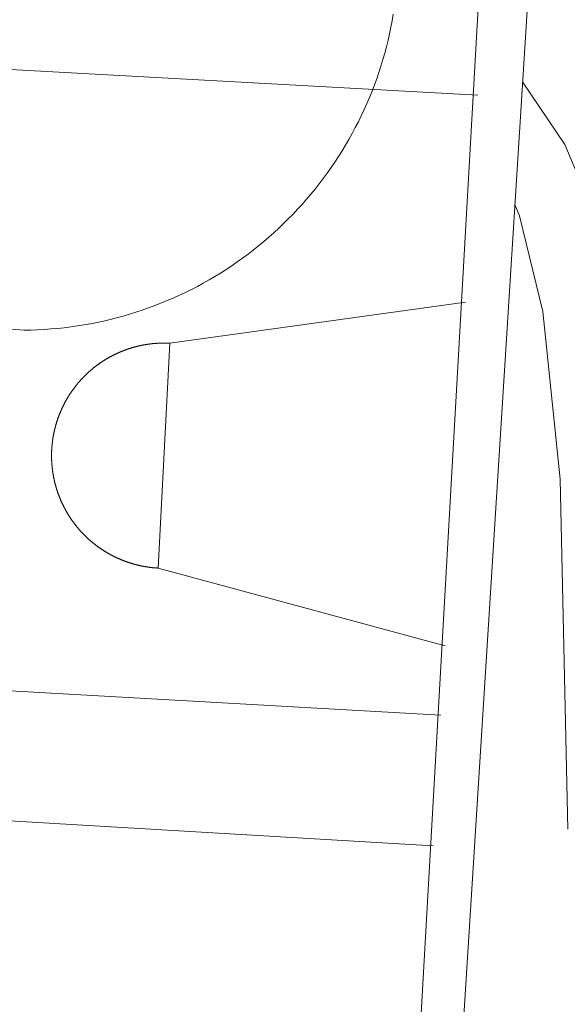
# Model space of a CAD drawing. Units: millimetres. Extents: x 419999 to 421003, y 4487497 to 4488002.
# Drawn here: x 420148 to 420156, y 4487714 to 4487730 of the extents above; entities that cross this region are included whole.
import ezdxf

# ---------------------------------------------------------------- set-up
doc = ezdxf.new("R2010")
doc.units = ezdxf.units.MM
doc.header["$MEASUREMENT"] = 0
for name, color, linetype, lineweight in [('f050002l_curvanivel_cgn', 23, 'Continuous', 9), ('f070048l_alambrada', 7, 'ALAMBRADA_3', 9), ('f070069l_pistadeportiva', 7, 'Continuous', 9), ('f070069s_pistadeportiva', 7, 'Continuous', 9)]:
    doc.layers.add(name, color=color, linetype=linetype, lineweight=lineweight)
doc.linetypes.add('ALAMBRADA_3', pattern='A,6.1e-05,[1,alambrada_3.shx,S=1,R=0,X=0,Y=0],-6.119413', length=6.119474)

msp = doc.modelspace()

# ---------------------------------------------------------------- linework, layer by layer
at = {"layer": 'f050002l_curvanivel_cgn'}
for points in [[(420155.645, 4487728.782, 637), (420156.324, 4487727.782, 637), (420156.887, 4487726.437, 637), (420158.185, 4487722.738, 637), (420158.523, 4487722.037, 637), (420159.272, 4487720.918, 637), (420161.5, 4487718.709, 637), (420162.475, 4487717.85, 637), (420163.669, 4487717.063, 637), (420164.975, 4487716.434, 637), (420166.341, 4487715.954, 637), (420167.191, 4487715.747, 637), (420168.059, 4487715.6, 637), (420169.794, 4487715.478, 637), (420174.609, 4487715.679, 637), (420179.84, 4487716.243, 637), (420180.521, 4487716.231, 637), (420181.349, 4487716.098, 637), (420181.964, 4487715.897, 637), (420183.03, 4487715.332, 637)], [(420155.522, 4487726.819, 636), (420155.595, 4487726.638, 636), (420155.971, 4487725.107, 636), (420156.248, 4487722.427, 636), (420156.368, 4487716.829, 636)]]:
    msp.add_polyline3d(points, dxfattribs=at)
at = {"layer": 'f070048l_alambrada'}
msp.add_polyline3d([(420135.76, 4487707.52, 635.5), (420136.82, 4487731.79, 637.221), (420155.76, 4487730.6, 638.747), (420154.4, 4487709.014, 635.542), (420154.362, 4487708.405, 635.451), (420154.324, 4487707.806, 635.362), (420154.24, 4487706.47, 635.164)], dxfattribs=at)
at = {"layer": 'f070069l_pistadeportiva'}
for p, q in [((420154.928, 4487728.57, 635.832), (420137.289, 4487729.536, 635.832)), ((420150.002, 4487724.602, 635.818), (420154.732, 4487725.261, 635.821)), ((420143.653, 4487725.116, 635.838), (420147.671, 4487724.811, 635.838)), ((420150.002, 4487724.602, 635.818), (420149.815, 4487721.004, 635.818)), ((420149.815, 4487721.004, 635.818), (420154.406, 4487719.758, 635.803)), ((420136.703, 4487719.647, 635.799), (420154.34, 4487718.649, 635.799)), ((420154.216, 4487716.563, 635.792), (420136.582, 4487717.603, 635.792))]:
    msp.add_line(p, q, dxfattribs=at)
for points in [[(420154.951, 4487730.254, 637.267), (420153.649, 4487707.293, 635.242), (420136.348, 4487708.251, 635.491), (420137.65, 4487731.212, 637.515), (420154.951, 4487730.254, 637.267)], [(420147.671, 4487724.811, 635.838), (420147.777, 4487724.813, 635.831), (420147.884, 4487724.817, 635.824), (420147.991, 4487724.822, 635.817), (420148.097, 4487724.83, 635.81), (420148.204, 4487724.839, 635.804), (420148.31, 4487724.85, 635.798), (420148.416, 4487724.864, 635.791), (420148.522, 4487724.879, 635.785), (420148.627, 4487724.896, 635.779), (420148.732, 4487724.914, 635.774), (420148.837, 4487724.935, 635.768), (420148.942, 4487724.957, 635.763), (420149.046, 4487724.982, 635.757), (420149.149, 4487725.008, 635.752), (420149.253, 4487725.036, 635.747), (420149.355, 4487725.066, 635.742), (420149.457, 4487725.098, 635.738), (420149.559, 4487725.131, 635.733), (420149.66, 4487725.166, 635.729), (420149.76, 4487725.203, 635.725), (420149.86, 4487725.242, 635.721), (420149.959, 4487725.283, 635.717), (420150.057, 4487725.325, 635.714), (420150.154, 4487725.369, 635.71), (420150.251, 4487725.415, 635.707), (420150.347, 4487725.463, 635.704), (420150.442, 4487725.512, 635.701), (420150.536, 4487725.563, 635.698), (420150.629, 4487725.615, 635.696), (420150.721, 4487725.669, 635.693), (420150.813, 4487725.725, 635.691), (420150.903, 4487725.783, 635.689), (420150.992, 4487725.842, 635.687), (420151.08, 4487725.902, 635.686), (420151.167, 4487725.964, 635.684), (420151.253, 4487726.028, 635.683), (420151.338, 4487726.093, 635.682), (420151.422, 4487726.16, 635.681), (420151.504, 4487726.228, 635.68), (420151.586, 4487726.298, 635.68), (420151.666, 4487726.369, 635.679), (420151.745, 4487726.441, 635.679), (420151.822, 4487726.515, 635.679), (420151.898, 4487726.59, 635.679), (420151.973, 4487726.666, 635.68), (420152.047, 4487726.744, 635.68), (420152.119, 4487726.823, 635.681), (420152.189, 4487726.904, 635.682), (420152.259, 4487726.985, 635.683), (420152.326, 4487727.068, 635.684), (420152.393, 4487727.152, 635.686), (420152.457, 4487727.237, 635.687), (420152.521, 4487727.323, 635.689), (420152.582, 4487727.411, 635.691), (420152.643, 4487727.499, 635.693), (420152.701, 4487727.589, 635.696), (420152.758, 4487727.679, 635.698), (420152.814, 4487727.771, 635.701), (420152.867, 4487727.863, 635.704), (420152.92, 4487727.957, 635.707), (420152.97, 4487728.051, 635.71), (420153.019, 4487728.146, 635.714), (420153.066, 4487728.242, 635.717), (420153.111, 4487728.339, 635.721), (420153.155, 4487728.437, 635.725), (420153.197, 4487728.535, 635.729), (420153.237, 4487728.634, 635.734), (420153.275, 4487728.734, 635.738), (420153.312, 4487728.834, 635.743), (420153.347, 4487728.935, 635.747), (420153.38, 4487729.037, 635.752), (420153.411, 4487729.139, 635.758), (420153.441, 4487729.242, 635.763), (420153.468, 4487729.345, 635.768), (420153.494, 4487729.449, 635.774), (420153.518, 4487729.553, 635.78), (420153.54, 4487729.658, 635.786), (420153.56, 4487729.762, 635.792), (420153.578, 4487729.868, 635.798)], [(420149.815, 4487721.004, 635.818), (420149.809, 4487721.005, 635.818), (420149.804, 4487721.005, 635.818), (420149.799, 4487721.005, 635.818), (420149.794, 4487721.006, 635.818), (420149.788, 4487721.006, 635.818), (420149.783, 4487721.006, 635.818), (420149.778, 4487721.007, 635.818), (420149.773, 4487721.007, 635.818), (420149.768, 4487721.007, 635.818), (420149.762, 4487721.008, 635.818), (420149.757, 4487721.008, 635.818), (420149.752, 4487721.009, 635.818), (420149.747, 4487721.009, 635.818), (420149.741, 4487721.01, 635.818), (420149.736, 4487721.01, 635.818), (420149.731, 4487721.011, 635.818), (420149.726, 4487721.011, 635.818), (420149.721, 4487721.012, 635.818), (420149.715, 4487721.012, 635.818), (420149.71, 4487721.013, 635.818), (420149.705, 4487721.014, 635.818), (420149.7, 4487721.014, 635.818), (420149.695, 4487721.015, 635.818), (420149.689, 4487721.015, 635.818), (420149.684, 4487721.016, 635.818), (420149.679, 4487721.017, 635.818), (420149.674, 4487721.017, 635.818), (420149.669, 4487721.018, 635.818), (420149.663, 4487721.019, 635.818), (420149.658, 4487721.02, 635.818), (420149.653, 4487721.02, 635.818), (420149.648, 4487721.021, 635.818), (420149.643, 4487721.022, 635.818), (420149.637, 4487721.023, 635.818), (420149.632, 4487721.023, 635.818), (420149.627, 4487721.024, 635.818), (420149.622, 4487721.025, 635.818), (420149.617, 4487721.026, 635.818), (420149.612, 4487721.027, 635.818), (420149.606, 4487721.028, 635.818), (420149.601, 4487721.029, 635.818), (420149.596, 4487721.03, 635.818), (420149.591, 4487721.03, 635.818), (420149.586, 4487721.031, 635.818), (420149.581, 4487721.032, 635.818), (420149.575, 4487721.033, 635.818), (420149.57, 4487721.034, 635.818), (420149.565, 4487721.035, 635.818), (420149.56, 4487721.036, 635.818), (420149.555, 4487721.037, 635.818), (420149.55, 4487721.038, 635.818), (420149.545, 4487721.039, 635.818), (420149.54, 4487721.04, 635.818), (420149.534, 4487721.042, 635.818), (420149.529, 4487721.043, 635.818), (420149.524, 4487721.044, 635.818), (420149.519, 4487721.045, 635.818), (420149.514, 4487721.046, 635.818), (420149.509, 4487721.047, 635.818), (420149.504, 4487721.048, 635.818), (420149.499, 4487721.05, 635.818), (420149.494, 4487721.051, 635.818), (420149.488, 4487721.052, 635.818), (420149.483, 4487721.053, 635.818), (420149.478, 4487721.055, 635.818), (420149.473, 4487721.056, 635.818), (420149.468, 4487721.057, 635.818), (420149.463, 4487721.058, 635.818), (420149.458, 4487721.06, 635.818), (420149.453, 4487721.061, 635.818), (420149.448, 4487721.062, 635.818), (420149.443, 4487721.064, 635.818), (420149.438, 4487721.065, 635.818), (420149.433, 4487721.066, 635.818), (420149.428, 4487721.068, 635.818), (420149.423, 4487721.069, 635.818), (420149.417, 4487721.071, 635.818), (420149.412, 4487721.072, 635.818), (420149.407, 4487721.074, 635.818), (420149.402, 4487721.075, 635.818), (420149.397, 4487721.077, 635.818), (420149.392, 4487721.078, 635.818), (420149.387, 4487721.08, 635.818), (420149.382, 4487721.081, 635.818), (420149.377, 4487721.083, 635.818), (420149.372, 4487721.084, 635.818), (420149.367, 4487721.086, 635.818), (420149.362, 4487721.087, 635.818), (420149.357, 4487721.089, 635.818), (420149.352, 4487721.091, 635.818), (420149.347, 4487721.092, 635.818), (420149.342, 4487721.094, 635.818), (420149.337, 4487721.096, 635.818), (420149.332, 4487721.097, 635.818), (420149.328, 4487721.099, 635.818), (420149.323, 4487721.101, 635.818), (420149.318, 4487721.102, 635.818), (420149.313, 4487721.104, 635.818), (420149.308, 4487721.106, 635.818), (420149.303, 4487721.108, 635.818), (420149.298, 4487721.109, 635.818), (420149.293, 4487721.111, 635.818), (420149.288, 4487721.113, 635.818), (420149.283, 4487721.115, 635.818), (420149.278, 4487721.117, 635.818), (420149.273, 4487721.118, 635.818), (420149.268, 4487721.12, 635.818), (420149.264, 4487721.122, 635.818), (420149.259, 4487721.124, 635.818), (420149.254, 4487721.126, 635.818), (420149.249, 4487721.128, 635.818), (420149.244, 4487721.13, 635.818), (420149.239, 4487721.132, 635.818), (420149.234, 4487721.134, 635.818), (420149.229, 4487721.136, 635.818), (420149.225, 4487721.138, 635.818), (420149.22, 4487721.14, 635.818), (420149.215, 4487721.142, 635.818), (420149.21, 4487721.144, 635.818), (420149.205, 4487721.146, 635.818), (420149.2, 4487721.148, 635.818), (420149.196, 4487721.15, 635.818), (420149.191, 4487721.152, 635.818), (420149.186, 4487721.154, 635.818), (420149.181, 4487721.156, 635.818), (420149.176, 4487721.158, 635.818), (420149.172, 4487721.161, 635.818), (420149.167, 4487721.163, 635.818), (420149.162, 4487721.165, 635.818), (420149.157, 4487721.167, 635.818), (420149.153, 4487721.169, 635.818), (420149.148, 4487721.171, 635.818), (420149.143, 4487721.174, 635.818), (420149.138, 4487721.176, 635.818), (420149.134, 4487721.178, 635.818), (420149.129, 4487721.18, 635.818), (420149.124, 4487721.183, 635.818), (420149.119, 4487721.185, 635.818), (420149.115, 4487721.187, 635.818), (420149.11, 4487721.19, 635.818), (420149.105, 4487721.192, 635.818), (420149.101, 4487721.194, 635.818), (420149.096, 4487721.197, 635.818), (420149.091, 4487721.199, 635.818), (420149.087, 4487721.202, 635.818), (420149.082, 4487721.204, 635.818), (420149.077, 4487721.206, 635.818), (420149.073, 4487721.209, 635.818), (420149.068, 4487721.211, 635.818), (420149.063, 4487721.214, 635.818), (420149.059, 4487721.216, 635.818), (420149.054, 4487721.219, 635.818), (420149.05, 4487721.221, 635.818), (420149.045, 4487721.224, 635.818), (420149.04, 4487721.226, 635.818), (420149.036, 4487721.229, 635.818), (420149.031, 4487721.231, 635.818), (420149.027, 4487721.234, 635.818), (420149.022, 4487721.236, 635.818), (420149.018, 4487721.239, 635.818), (420149.013, 4487721.242, 635.818), (420149.009, 4487721.244, 635.818), (420149.004, 4487721.247, 635.818), (420148.999, 4487721.249, 635.818), (420148.995, 4487721.252, 635.818), (420148.99, 4487721.255, 635.818), (420148.986, 4487721.258, 635.818), (420148.981, 4487721.26, 635.818), (420148.977, 4487721.263, 635.818), (420148.973, 4487721.266, 635.818), (420148.968, 4487721.268, 635.818), (420148.964, 4487721.271, 635.818), (420148.959, 4487721.274, 635.818), (420148.955, 4487721.277, 635.818), (420148.95, 4487721.279, 635.818), (420148.946, 4487721.282, 635.818), (420148.941, 4487721.285, 635.818), (420148.937, 4487721.288, 635.818), (420148.933, 4487721.291, 635.818), (420148.928, 4487721.294, 635.818), (420148.924, 4487721.296, 635.818), (420148.919, 4487721.299, 635.818), (420148.915, 4487721.302, 635.818), (420148.911, 4487721.305, 635.818), (420148.906, 4487721.308, 635.818), (420148.902, 4487721.311, 635.818), (420148.898, 4487721.314, 635.818), (420148.893, 4487721.317, 635.818), (420148.889, 4487721.32, 635.818), (420148.885, 4487721.323, 635.818), (420148.88, 4487721.326, 635.818), (420148.876, 4487721.329, 635.818), (420148.872, 4487721.332, 635.818), (420148.868, 4487721.335, 635.818), (420148.863, 4487721.338, 635.818), (420148.859, 4487721.341, 635.818), (420148.855, 4487721.344, 635.818), (420148.851, 4487721.347, 635.818), (420148.846, 4487721.35, 635.818), (420148.842, 4487721.353, 635.818), (420148.838, 4487721.356, 635.818), (420148.834, 4487721.36, 635.818), (420148.829, 4487721.363, 635.818), (420148.825, 4487721.366, 635.818), (420148.821, 4487721.369, 635.818), (420148.817, 4487721.372, 635.818), (420148.813, 4487721.375, 635.818), (420148.809, 4487721.379, 635.818), (420148.805, 4487721.382, 635.818), (420148.8, 4487721.385, 635.818), (420148.796, 4487721.388, 635.818), (420148.792, 4487721.391, 635.818), (420148.788, 4487721.395, 635.818), (420148.784, 4487721.398, 635.818), (420148.78, 4487721.401, 635.818), (420148.776, 4487721.405, 635.818), (420148.772, 4487721.408, 635.818), (420148.768, 4487721.411, 635.818), (420148.764, 4487721.415, 635.818), (420148.76, 4487721.418, 635.818), (420148.756, 4487721.421, 635.818), (420148.752, 4487721.425, 635.818), (420148.748, 4487721.428, 635.818), (420148.744, 4487721.431, 635.818), (420148.74, 4487721.435, 635.818), (420148.736, 4487721.438, 635.818), (420148.732, 4487721.442, 635.818), (420148.728, 4487721.445, 635.818), (420148.724, 4487721.449, 635.818), (420148.72, 4487721.452, 635.818), (420148.716, 4487721.455, 635.818), (420148.712, 4487721.459, 635.818), (420148.708, 4487721.462, 635.818), (420148.704, 4487721.466, 635.818), (420148.7, 4487721.469, 635.818), (420148.696, 4487721.473, 635.818), (420148.693, 4487721.477, 635.818), (420148.689, 4487721.48, 635.818), (420148.685, 4487721.484, 635.818), (420148.681, 4487721.487, 635.818), (420148.677, 4487721.491, 635.818), (420148.673, 4487721.494, 635.818), (420148.67, 4487721.498, 635.818), (420148.666, 4487721.502, 635.818), (420148.662, 4487721.505, 635.818), (420148.658, 4487721.509, 635.818), (420148.654, 4487721.513, 635.818), (420148.651, 4487721.516, 635.818), (420148.647, 4487721.52, 635.818), (420148.643, 4487721.524, 635.818), (420148.64, 4487721.527, 635.818), (420148.636, 4487721.531, 635.818), (420148.632, 4487721.535, 635.818), (420148.628, 4487721.538, 635.818), (420148.625, 4487721.542, 635.818), (420148.621, 4487721.546, 635.818), (420148.617, 4487721.55, 635.818), (420148.614, 4487721.553, 635.818), (420148.61, 4487721.557, 635.818), (420148.607, 4487721.561, 635.818), (420148.603, 4487721.565, 635.818), (420148.599, 4487721.569, 635.818), (420148.596, 4487721.572, 635.818), (420148.592, 4487721.576, 635.818), (420148.589, 4487721.58, 635.818), (420148.585, 4487721.584, 635.818), (420148.582, 4487721.588, 635.818), (420148.578, 4487721.592, 635.818), (420148.575, 4487721.596, 635.818), (420148.571, 4487721.599, 635.818), (420148.568, 4487721.603, 635.818), (420148.564, 4487721.607, 635.818), (420148.561, 4487721.611, 635.818), (420148.557, 4487721.615, 635.818), (420148.554, 4487721.619, 635.818), (420148.55, 4487721.623, 635.818), (420148.547, 4487721.627, 635.818), (420148.543, 4487721.631, 635.818), (420148.54, 4487721.635, 635.818), (420148.537, 4487721.639, 635.818), (420148.533, 4487721.643, 635.818), (420148.53, 4487721.647, 635.818), (420148.526, 4487721.651, 635.818), (420148.523, 4487721.655, 635.818), (420148.52, 4487721.659, 635.818), (420148.516, 4487721.663, 635.818), (420148.513, 4487721.667, 635.818), (420148.51, 4487721.671, 635.818), (420148.507, 4487721.675, 635.818), (420148.503, 4487721.679, 635.818), (420148.5, 4487721.683, 635.818), (420148.497, 4487721.688, 635.818), (420148.494, 4487721.692, 635.818), (420148.49, 4487721.696, 635.818), (420148.487, 4487721.7, 635.818), (420148.484, 4487721.704, 635.818), (420148.481, 4487721.708, 635.818), (420148.478, 4487721.712, 635.818), (420148.474, 4487721.717, 635.818), (420148.471, 4487721.721, 635.818), (420148.468, 4487721.725, 635.818), (420148.465, 4487721.729, 635.818), (420148.462, 4487721.733, 635.818), (420148.459, 4487721.738, 635.818), (420148.456, 4487721.742, 635.818), (420148.453, 4487721.746, 635.818), (420148.449, 4487721.75, 635.818), (420148.446, 4487721.755, 635.818), (420148.443, 4487721.759, 635.818), (420148.44, 4487721.763, 635.818), (420148.437, 4487721.767, 635.818), (420148.434, 4487721.772, 635.818), (420148.431, 4487721.776, 635.818), (420148.428, 4487721.78, 635.818), (420148.425, 4487721.785, 635.818), (420148.422, 4487721.789, 635.818), (420148.419, 4487721.793, 635.818), (420148.417, 4487721.798, 635.818), (420148.414, 4487721.802, 635.818), (420148.411, 4487721.806, 635.818), (420148.408, 4487721.811, 635.818), (420148.405, 4487721.815, 635.818), (420148.402, 4487721.819, 635.818), (420148.399, 4487721.824, 635.818), (420148.396, 4487721.828, 635.818), (420148.394, 4487721.833, 635.818), (420148.391, 4487721.837, 635.818), (420148.388, 4487721.842, 635.818), (420148.385, 4487721.846, 635.818), (420148.382, 4487721.85, 635.818), (420148.38, 4487721.855, 635.818), (420148.377, 4487721.859, 635.818), (420148.374, 4487721.864, 635.818), (420148.371, 4487721.868, 635.818), (420148.369, 4487721.873, 635.818), (420148.366, 4487721.877, 635.818), (420148.363, 4487721.882, 635.818), (420148.361, 4487721.886, 635.818), (420148.358, 4487721.891, 635.818), (420148.355, 4487721.895, 635.818), (420148.353, 4487721.9, 635.818), (420148.35, 4487721.904, 635.818), (420148.347, 4487721.909, 635.818), (420148.345, 4487721.913, 635.818), (420148.342, 4487721.918, 635.818), (420148.34, 4487721.923, 635.818), (420148.337, 4487721.927, 635.818), (420148.335, 4487721.932, 635.818), (420148.332, 4487721.936, 635.818), (420148.33, 4487721.941, 635.818), (420148.327, 4487721.945, 635.818), (420148.325, 4487721.95, 635.818), (420148.322, 4487721.955, 635.818), (420148.32, 4487721.959, 635.818), (420148.317, 4487721.964, 635.818), (420148.315, 4487721.969, 635.818), (420148.312, 4487721.973, 635.818), (420148.31, 4487721.978, 635.818), (420148.308, 4487721.983, 635.818), (420148.305, 4487721.987, 635.818), (420148.303, 4487721.992, 635.818), (420148.3, 4487721.997, 635.818), (420148.298, 4487722.001, 635.818), (420148.296, 4487722.006, 635.818), (420148.293, 4487722.011, 635.818), (420148.291, 4487722.015, 635.818), (420148.289, 4487722.02, 635.818), (420148.287, 4487722.025, 635.818), (420148.284, 4487722.03, 635.818), (420148.282, 4487722.034, 635.818), (420148.28, 4487722.039, 635.818), (420148.278, 4487722.044, 635.818), (420148.275, 4487722.049, 635.818), (420148.273, 4487722.053, 635.818), (420148.271, 4487722.058, 635.818), (420148.269, 4487722.063, 635.818), (420148.267, 4487722.068, 635.818), (420148.265, 4487722.072, 635.818), (420148.263, 4487722.077, 635.818), (420148.26, 4487722.082, 635.818), (420148.258, 4487722.087, 635.818), (420148.256, 4487722.092, 635.818), (420148.254, 4487722.096, 635.818), (420148.252, 4487722.101, 635.818), (420148.25, 4487722.106, 635.818), (420148.248, 4487722.111, 635.818), (420148.246, 4487722.116, 635.818), (420148.244, 4487722.121, 635.818), (420148.242, 4487722.125, 635.818), (420148.24, 4487722.13, 635.818), (420148.238, 4487722.135, 635.818), (420148.236, 4487722.14, 635.818), (420148.234, 4487722.145, 635.818), (420148.232, 4487722.15, 635.818), (420148.231, 4487722.155, 635.818), (420148.229, 4487722.16, 635.818), (420148.227, 4487722.164, 635.818), (420148.225, 4487722.169, 635.818), (420148.223, 4487722.174, 635.818), (420148.221, 4487722.179, 635.818), (420148.219, 4487722.184, 635.818), (420148.218, 4487722.189, 635.818), (420148.216, 4487722.194, 635.818), (420148.214, 4487722.199, 635.818), (420148.212, 4487722.204, 635.818), (420148.211, 4487722.209, 635.818), (420148.209, 4487722.214, 635.818), (420148.207, 4487722.219, 635.818), (420148.206, 4487722.224, 635.818), (420148.204, 4487722.229, 635.818), (420148.202, 4487722.234, 635.818), (420148.201, 4487722.239, 635.818), (420148.199, 4487722.244, 635.818), (420148.197, 4487722.249, 635.818), (420148.196, 4487722.253, 635.818), (420148.194, 4487722.258, 635.818), (420148.193, 4487722.263, 635.818), (420148.191, 4487722.268, 635.818), (420148.189, 4487722.273, 635.818), (420148.188, 4487722.278, 635.818), (420148.186, 4487722.284, 635.818), (420148.185, 4487722.289, 635.818), (420148.183, 4487722.294, 635.818), (420148.182, 4487722.299, 635.818), (420148.18, 4487722.304, 635.818), (420148.179, 4487722.309, 635.818), (420148.178, 4487722.314, 635.818), (420148.176, 4487722.319, 635.818), (420148.175, 4487722.324, 635.818), (420148.173, 4487722.329, 635.818), (420148.172, 4487722.334, 635.818), (420148.171, 4487722.339, 635.818), (420148.169, 4487722.344, 635.818), (420148.168, 4487722.349, 635.818), (420148.167, 4487722.354, 635.818), (420148.165, 4487722.359, 635.818), (420148.164, 4487722.364, 635.818), (420148.163, 4487722.369, 635.818), (420148.162, 4487722.374, 635.818), (420148.16, 4487722.38, 635.818), (420148.159, 4487722.385, 635.818), (420148.158, 4487722.39, 635.818), (420148.157, 4487722.395, 635.818), (420148.155, 4487722.4, 635.818), (420148.154, 4487722.405, 635.818), (420148.153, 4487722.41, 635.818), (420148.152, 4487722.415, 635.818), (420148.151, 4487722.42, 635.818), (420148.15, 4487722.426, 635.818), (420148.149, 4487722.431, 635.818), (420148.148, 4487722.436, 635.818), (420148.147, 4487722.441, 635.818), (420148.146, 4487722.446, 635.818), (420148.144, 4487722.451, 635.818), (420148.143, 4487722.456, 635.818), (420148.142, 4487722.461, 635.818), (420148.141, 4487722.467, 635.818), (420148.141, 4487722.472, 635.818), (420148.14, 4487722.477, 635.818), (420148.139, 4487722.482, 635.818), (420148.138, 4487722.487, 635.818), (420148.137, 4487722.492, 635.818), (420148.136, 4487722.498, 635.818), (420148.135, 4487722.503, 635.818), (420148.134, 4487722.508, 635.818), (420148.133, 4487722.513, 635.818), (420148.132, 4487722.518, 635.818), (420148.132, 4487722.523, 635.818), (420148.131, 4487722.529, 635.818), (420148.13, 4487722.534, 635.818), (420148.129, 4487722.539, 635.818), (420148.128, 4487722.544, 635.818), (420148.128, 4487722.549, 635.818), (420148.127, 4487722.555, 635.818), (420148.126, 4487722.56, 635.818), (420148.126, 4487722.565, 635.818), (420148.125, 4487722.57, 635.818), (420148.124, 4487722.575, 635.818), (420148.124, 4487722.58, 635.818), (420148.123, 4487722.586, 635.818), (420148.122, 4487722.591, 635.818), (420148.122, 4487722.596, 635.818), (420148.121, 4487722.601, 635.818), (420148.121, 4487722.607, 635.818), (420148.12, 4487722.612, 635.818), (420148.119, 4487722.617, 635.818), (420148.119, 4487722.622, 635.818), (420148.118, 4487722.627, 635.818), (420148.118, 4487722.633, 635.818), (420148.117, 4487722.638, 635.818), (420148.117, 4487722.643, 635.818), (420148.116, 4487722.648, 635.818), (420148.116, 4487722.653, 635.818), (420148.116, 4487722.659, 635.818), (420148.115, 4487722.664, 635.818), (420148.115, 4487722.669, 635.818), (420148.114, 4487722.674, 635.818), (420148.114, 4487722.68, 635.818), (420148.114, 4487722.685, 635.818), (420148.113, 4487722.69, 635.818), (420148.113, 4487722.695, 635.818), (420148.113, 4487722.7, 635.818), (420148.112, 4487722.706, 635.818), (420148.112, 4487722.711, 635.818), (420148.112, 4487722.716, 635.818), (420148.112, 4487722.721, 635.818), (420148.111, 4487722.727, 635.818), (420148.111, 4487722.732, 635.818), (420148.111, 4487722.737, 635.818), (420148.111, 4487722.742, 635.818), (420148.111, 4487722.748, 635.818), (420148.11, 4487722.753, 635.818), (420148.11, 4487722.758, 635.818), (420148.11, 4487722.763, 635.818), (420148.11, 4487722.769, 635.818), (420148.11, 4487722.774, 635.818), (420148.11, 4487722.779, 635.818), (420148.11, 4487722.784, 635.818), (420148.11, 4487722.789, 635.818), (420148.11, 4487722.795, 635.818), (420148.11, 4487722.8, 635.818), (420148.11, 4487722.805, 635.818), (420148.11, 4487722.81, 635.818), (420148.11, 4487722.816, 635.818), (420148.11, 4487722.821, 635.818), (420148.11, 4487722.826, 635.818), (420148.11, 4487722.831, 635.818), (420148.11, 4487722.837, 635.818), (420148.11, 4487722.842, 635.818), (420148.11, 4487722.847, 635.818), (420148.11, 4487722.852, 635.818), (420148.111, 4487722.858, 635.818), (420148.111, 4487722.863, 635.818), (420148.111, 4487722.868, 635.818), (420148.111, 4487722.873, 635.818), (420148.111, 4487722.879, 635.818), (420148.112, 4487722.884, 635.818), (420148.112, 4487722.889, 635.818), (420148.112, 4487722.894, 635.818), (420148.112, 4487722.899, 635.818), (420148.113, 4487722.905, 635.818), (420148.113, 4487722.91, 635.818), (420148.113, 4487722.915, 635.818), (420148.114, 4487722.92, 635.818), (420148.114, 4487722.926, 635.818), (420148.114, 4487722.931, 635.818), (420148.115, 4487722.936, 635.818), (420148.115, 4487722.941, 635.818), (420148.115, 4487722.947, 635.818), (420148.116, 4487722.952, 635.818), (420148.116, 4487722.957, 635.818), (420148.117, 4487722.962, 635.818), (420148.117, 4487722.967, 635.818), (420148.118, 4487722.973, 635.818), (420148.118, 4487722.978, 635.818), (420148.119, 4487722.983, 635.818), (420148.119, 4487722.988, 635.818), (420148.12, 4487722.993, 635.818), (420148.12, 4487722.999, 635.818), (420148.121, 4487723.004, 635.818), (420148.122, 4487723.009, 635.818), (420148.122, 4487723.014, 635.818), (420148.123, 4487723.02, 635.818), (420148.123, 4487723.025, 635.818), (420148.124, 4487723.03, 635.818), (420148.125, 4487723.035, 635.818), (420148.125, 4487723.04, 635.818), (420148.126, 4487723.045, 635.818), (420148.127, 4487723.051, 635.818), (420148.128, 4487723.056, 635.818), (420148.128, 4487723.061, 635.818), (420148.129, 4487723.066, 635.818), (420148.13, 4487723.071, 635.818), (420148.131, 4487723.077, 635.818), (420148.131, 4487723.082, 635.818), (420148.132, 4487723.087, 635.818), (420148.133, 4487723.092, 635.818), (420148.134, 4487723.097, 635.818), (420148.135, 4487723.102, 635.818), (420148.136, 4487723.108, 635.818), (420148.137, 4487723.113, 635.818), (420148.137, 4487723.118, 635.818), (420148.138, 4487723.123, 635.818), (420148.139, 4487723.128, 635.818), (420148.14, 4487723.133, 635.818), (420148.141, 4487723.139, 635.818), (420148.142, 4487723.144, 635.818), (420148.143, 4487723.149, 635.818), (420148.144, 4487723.154, 635.818), (420148.145, 4487723.159, 635.818), (420148.146, 4487723.164, 635.818), (420148.147, 4487723.169, 635.818), (420148.148, 4487723.175, 635.818), (420148.15, 4487723.18, 635.818), (420148.151, 4487723.185, 635.818), (420148.152, 4487723.19, 635.818), (420148.153, 4487723.195, 635.818), (420148.154, 4487723.2, 635.818), (420148.155, 4487723.205, 635.818), (420148.156, 4487723.21, 635.818), (420148.158, 4487723.215, 635.818), (420148.159, 4487723.221, 635.818), (420148.16, 4487723.226, 635.818), (420148.161, 4487723.231, 635.818), (420148.163, 4487723.236, 635.818), (420148.164, 4487723.241, 635.818), (420148.165, 4487723.246, 635.818), (420148.166, 4487723.251, 635.818), (420148.168, 4487723.256, 635.818), (420148.169, 4487723.261, 635.818), (420148.17, 4487723.266, 635.818), (420148.172, 4487723.271, 635.818), (420148.173, 4487723.276, 635.818), (420148.174, 4487723.281, 635.818), (420148.176, 4487723.286, 635.818), (420148.177, 4487723.292, 635.818), (420148.179, 4487723.297, 635.818), (420148.18, 4487723.302, 635.818), (420148.182, 4487723.307, 635.818), (420148.183, 4487723.312, 635.818), (420148.185, 4487723.317, 635.818), (420148.186, 4487723.322, 635.818), (420148.188, 4487723.327, 635.818), (420148.189, 4487723.332, 635.818), (420148.191, 4487723.337, 635.818), (420148.192, 4487723.342, 635.818), (420148.194, 4487723.347, 635.818), (420148.195, 4487723.352, 635.818), (420148.197, 4487723.357, 635.818), (420148.199, 4487723.362, 635.818), (420148.2, 4487723.367, 635.818), (420148.202, 4487723.372, 635.818), (420148.203, 4487723.377, 635.818), (420148.205, 4487723.382, 635.818), (420148.207, 4487723.387, 635.818), (420148.209, 4487723.392, 635.818), (420148.21, 4487723.396, 635.818), (420148.212, 4487723.401, 635.818), (420148.214, 4487723.406, 635.818), (420148.216, 4487723.411, 635.818), (420148.217, 4487723.416, 635.818), (420148.219, 4487723.421, 635.818), (420148.221, 4487723.426, 635.818), (420148.223, 4487723.431, 635.818), (420148.225, 4487723.436, 635.818), (420148.226, 4487723.441, 635.818), (420148.228, 4487723.446, 635.818), (420148.23, 4487723.451, 635.818), (420148.232, 4487723.455, 635.818), (420148.234, 4487723.46, 635.818), (420148.236, 4487723.465, 635.818), (420148.238, 4487723.47, 635.818), (420148.24, 4487723.475, 635.818), (420148.242, 4487723.48, 635.818), (420148.244, 4487723.485, 635.818), (420148.246, 4487723.49, 635.818), (420148.248, 4487723.494, 635.818), (420148.25, 4487723.499, 635.818), (420148.252, 4487723.504, 635.818), (420148.254, 4487723.509, 635.818), (420148.256, 4487723.514, 635.818), (420148.258, 4487723.518, 635.818), (420148.26, 4487723.523, 635.818), (420148.262, 4487723.528, 635.818), (420148.264, 4487723.533, 635.818), (420148.266, 4487723.538, 635.818), (420148.268, 4487723.542, 635.818), (420148.271, 4487723.547, 635.818), (420148.273, 4487723.552, 635.818), (420148.275, 4487723.557, 635.818), (420148.277, 4487723.562, 635.818), (420148.279, 4487723.566, 635.818), (420148.282, 4487723.571, 635.818), (420148.284, 4487723.576, 635.818), (420148.286, 4487723.58, 635.818), (420148.288, 4487723.585, 635.818), (420148.291, 4487723.59, 635.818), (420148.293, 4487723.595, 635.818), (420148.295, 4487723.599, 635.818), (420148.298, 4487723.604, 635.818), (420148.3, 4487723.609, 635.818), (420148.302, 4487723.613, 635.818), (420148.305, 4487723.618, 635.818), (420148.307, 4487723.623, 635.818), (420148.309, 4487723.627, 635.818), (420148.312, 4487723.632, 635.818), (420148.314, 4487723.637, 635.818), (420148.317, 4487723.641, 635.818), (420148.319, 4487723.646, 635.818), (420148.322, 4487723.651, 635.818), (420148.324, 4487723.655, 635.818), (420148.327, 4487723.66, 635.818), (420148.329, 4487723.664, 635.818), (420148.332, 4487723.669, 635.818), (420148.334, 4487723.674, 635.818), (420148.337, 4487723.678, 635.818), (420148.339, 4487723.683, 635.818), (420148.342, 4487723.687, 635.818), (420148.344, 4487723.692, 635.818), (420148.347, 4487723.696, 635.818), (420148.349, 4487723.701, 635.818), (420148.352, 4487723.706, 635.818), (420148.355, 4487723.71, 635.818), (420148.357, 4487723.715, 635.818), (420148.36, 4487723.719, 635.818), (420148.363, 4487723.724, 635.818), (420148.365, 4487723.728, 635.818), (420148.368, 4487723.733, 635.818), (420148.371, 4487723.737, 635.818), (420148.374, 4487723.742, 635.818), (420148.376, 4487723.746, 635.818), (420148.379, 4487723.751, 635.818), (420148.382, 4487723.755, 635.818), (420148.385, 4487723.759, 635.818), (420148.387, 4487723.764, 635.818), (420148.39, 4487723.768, 635.818), (420148.393, 4487723.773, 635.818), (420148.396, 4487723.777, 635.818), (420148.399, 4487723.782, 635.818), (420148.401, 4487723.786, 635.818), (420148.404, 4487723.79, 635.818), (420148.407, 4487723.795, 635.818), (420148.41, 4487723.799, 635.818), (420148.413, 4487723.803, 635.818), (420148.416, 4487723.808, 635.818), (420148.419, 4487723.812, 635.818), (420148.422, 4487723.816, 635.818), (420148.425, 4487723.821, 635.818), (420148.428, 4487723.825, 635.818), (420148.431, 4487723.829, 635.818), (420148.434, 4487723.834, 635.818), (420148.437, 4487723.838, 635.818), (420148.44, 4487723.842, 635.818), (420148.443, 4487723.847, 635.818), (420148.446, 4487723.851, 635.818), (420148.449, 4487723.855, 635.818), (420148.452, 4487723.859, 635.818), (420148.455, 4487723.864, 635.818), (420148.458, 4487723.868, 635.818), (420148.461, 4487723.872, 635.818), (420148.464, 4487723.876, 635.818), (420148.467, 4487723.88, 635.818), (420148.471, 4487723.885, 635.818), (420148.474, 4487723.889, 635.818), (420148.477, 4487723.893, 635.818), (420148.48, 4487723.897, 635.818), (420148.483, 4487723.901, 635.818), (420148.486, 4487723.905, 635.818), (420148.49, 4487723.91, 635.818), (420148.493, 4487723.914, 635.818), (420148.496, 4487723.918, 635.818), (420148.499, 4487723.922, 635.818), (420148.503, 4487723.926, 635.818), (420148.506, 4487723.93, 635.818), (420148.509, 4487723.934, 635.818), (420148.512, 4487723.938, 635.818), (420148.516, 4487723.942, 635.818), (420148.519, 4487723.946, 635.818), (420148.522, 4487723.95, 635.818), (420148.526, 4487723.955, 635.818), (420148.529, 4487723.959, 635.818), (420148.532, 4487723.963, 635.818), (420148.536, 4487723.967, 635.818), (420148.539, 4487723.971, 635.818), (420148.543, 4487723.975, 635.818), (420148.546, 4487723.979, 635.818), (420148.549, 4487723.982, 635.818), (420148.553, 4487723.986, 635.818), (420148.556, 4487723.99, 635.818), (420148.56, 4487723.994, 635.818), (420148.563, 4487723.998, 635.818), (420148.567, 4487724.002, 635.818), (420148.57, 4487724.006, 635.818), (420148.574, 4487724.01, 635.818), (420148.577, 4487724.014, 635.818), (420148.581, 4487724.018, 635.818), (420148.584, 4487724.022, 635.818), (420148.588, 4487724.025, 635.818), (420148.591, 4487724.029, 635.818), (420148.595, 4487724.033, 635.818), (420148.599, 4487724.037, 635.818), (420148.602, 4487724.041, 635.818), (420148.606, 4487724.045, 635.818), (420148.609, 4487724.048, 635.818), (420148.613, 4487724.052, 635.818), (420148.617, 4487724.056, 635.818), (420148.62, 4487724.06, 635.818), (420148.624, 4487724.063, 635.818), (420148.628, 4487724.067, 635.818), (420148.631, 4487724.071, 635.818), (420148.635, 4487724.075, 635.818), (420148.639, 4487724.078, 635.818), (420148.642, 4487724.082, 635.818), (420148.646, 4487724.086, 635.818), (420148.65, 4487724.089, 635.818), (420148.654, 4487724.093, 635.818), (420148.657, 4487724.097, 635.818), (420148.661, 4487724.1, 635.818), (420148.665, 4487724.104, 635.818), (420148.669, 4487724.108, 635.818), (420148.673, 4487724.111, 635.818), (420148.676, 4487724.115, 635.818), (420148.68, 4487724.118, 635.818), (420148.684, 4487724.122, 635.818), (420148.688, 4487724.125, 635.818), (420148.692, 4487724.129, 635.818), (420148.696, 4487724.133, 635.818), (420148.699, 4487724.136, 635.818), (420148.703, 4487724.14, 635.818), (420148.707, 4487724.143, 635.818), (420148.711, 4487724.147, 635.818), (420148.715, 4487724.15, 635.818), (420148.719, 4487724.154, 635.818), (420148.723, 4487724.157, 635.818), (420148.727, 4487724.161, 635.818), (420148.731, 4487724.164, 635.818), (420148.735, 4487724.167, 635.818), (420148.739, 4487724.171, 635.818), (420148.743, 4487724.174, 635.818), (420148.747, 4487724.178, 635.818), (420148.751, 4487724.181, 635.818), (420148.755, 4487724.184, 635.818), (420148.759, 4487724.188, 635.818), (420148.763, 4487724.191, 635.818), (420148.767, 4487724.194, 635.818), (420148.771, 4487724.198, 635.818), (420148.775, 4487724.201, 635.818), (420148.779, 4487724.204, 635.818), (420148.783, 4487724.208, 635.818), (420148.787, 4487724.211, 635.818), (420148.791, 4487724.214, 635.818), (420148.795, 4487724.217, 635.818), (420148.799, 4487724.221, 635.818), (420148.804, 4487724.224, 635.818), (420148.808, 4487724.227, 635.818), (420148.812, 4487724.23, 635.818), (420148.816, 4487724.233, 635.818), (420148.82, 4487724.237, 635.818), (420148.824, 4487724.24, 635.818), (420148.829, 4487724.243, 635.818), (420148.833, 4487724.246, 635.818), (420148.837, 4487724.249, 635.818), (420148.841, 4487724.252, 635.818), (420148.845, 4487724.255, 635.818), (420148.85, 4487724.259, 635.818), (420148.854, 4487724.262, 635.818), (420148.858, 4487724.265, 635.818), (420148.862, 4487724.268, 635.818), (420148.867, 4487724.271, 635.818), (420148.871, 4487724.274, 635.818), (420148.875, 4487724.277, 635.818), (420148.879, 4487724.28, 635.818), (420148.884, 4487724.283, 635.818), (420148.888, 4487724.286, 635.818), (420148.892, 4487724.289, 635.818), (420148.897, 4487724.292, 635.818), (420148.901, 4487724.295, 635.818), (420148.905, 4487724.298, 635.818), (420148.91, 4487724.301, 635.818), (420148.914, 4487724.303, 635.818), (420148.918, 4487724.306, 635.818), (420148.923, 4487724.309, 635.818), (420148.927, 4487724.312, 635.818), (420148.932, 4487724.315, 635.818), (420148.936, 4487724.318, 635.818), (420148.94, 4487724.321, 635.818), (420148.945, 4487724.323, 635.818), (420148.949, 4487724.326, 635.818), (420148.954, 4487724.329, 635.818), (420148.958, 4487724.332, 635.818), (420148.963, 4487724.335, 635.818), (420148.967, 4487724.337, 635.818), (420148.972, 4487724.34, 635.818), (420148.976, 4487724.343, 635.818), (420148.98, 4487724.346, 635.818), (420148.985, 4487724.348, 635.818), (420148.989, 4487724.351, 635.818), (420148.994, 4487724.354, 635.818), (420148.998, 4487724.356, 635.818), (420149.003, 4487724.359, 635.818), (420149.008, 4487724.362, 635.818), (420149.012, 4487724.364, 635.818), (420149.017, 4487724.367, 635.818), (420149.021, 4487724.369, 635.818), (420149.026, 4487724.372, 635.818), (420149.03, 4487724.375, 635.818), (420149.035, 4487724.377, 635.818), (420149.039, 4487724.38, 635.818), (420149.044, 4487724.382, 635.818), (420149.049, 4487724.385, 635.818), (420149.053, 4487724.387, 635.818), (420149.058, 4487724.39, 635.818), (420149.062, 4487724.392, 635.818), (420149.067, 4487724.395, 635.818), (420149.072, 4487724.397, 635.818), (420149.076, 4487724.399, 635.818), (420149.081, 4487724.402, 635.818), (420149.086, 4487724.404, 635.818), (420149.09, 4487724.407, 635.818), (420149.095, 4487724.409, 635.818), (420149.1, 4487724.411, 635.818), (420149.104, 4487724.414, 635.818), (420149.109, 4487724.416, 635.818), (420149.114, 4487724.418, 635.818), (420149.118, 4487724.421, 635.818), (420149.123, 4487724.423, 635.818), (420149.128, 4487724.425, 635.818), (420149.133, 4487724.428, 635.818), (420149.137, 4487724.43, 635.818), (420149.142, 4487724.432, 635.818), (420149.147, 4487724.434, 635.818), (420149.152, 4487724.437, 635.818), (420149.156, 4487724.439, 635.818), (420149.161, 4487724.441, 635.818), (420149.166, 4487724.443, 635.818), (420149.171, 4487724.445, 635.818), (420149.175, 4487724.447, 635.818), (420149.18, 4487724.45, 635.818), (420149.185, 4487724.452, 635.818), (420149.19, 4487724.454, 635.818), (420149.195, 4487724.456, 635.818), (420149.199, 4487724.458, 635.818), (420149.204, 4487724.46, 635.818), (420149.209, 4487724.462, 635.818), (420149.214, 4487724.464, 635.818), (420149.219, 4487724.466, 635.818), (420149.224, 4487724.468, 635.818), (420149.228, 4487724.47, 635.818), (420149.233, 4487724.472, 635.818), (420149.238, 4487724.474, 635.818), (420149.243, 4487724.476, 635.818), (420149.248, 4487724.478, 635.818), (420149.253, 4487724.48, 635.818), (420149.258, 4487724.482, 635.818), (420149.262, 4487724.484, 635.818), (420149.267, 4487724.486, 635.818), (420149.272, 4487724.487, 635.818), (420149.277, 4487724.489, 635.818), (420149.282, 4487724.491, 635.818), (420149.287, 4487724.493, 635.818), (420149.292, 4487724.495, 635.818), (420149.297, 4487724.497, 635.818), (420149.302, 4487724.498, 635.818), (420149.307, 4487724.5, 635.818), (420149.312, 4487724.502, 635.818), (420149.317, 4487724.504, 635.818), (420149.321, 4487724.505, 635.818), (420149.326, 4487724.507, 635.818), (420149.331, 4487724.509, 635.818), (420149.336, 4487724.51, 635.818), (420149.341, 4487724.512, 635.818), (420149.346, 4487724.514, 635.818), (420149.351, 4487724.515, 635.818), (420149.356, 4487724.517, 635.818), (420149.361, 4487724.519, 635.818), (420149.366, 4487724.52, 635.818), (420149.371, 4487724.522, 635.818), (420149.376, 4487724.523, 635.818), (420149.381, 4487724.525, 635.818), (420149.386, 4487724.526, 635.818), (420149.391, 4487724.528, 635.818), (420149.396, 4487724.529, 635.818), (420149.401, 4487724.531, 635.818), (420149.406, 4487724.532, 635.818), (420149.411, 4487724.534, 635.818), (420149.416, 4487724.535, 635.818), (420149.421, 4487724.537, 635.818), (420149.426, 4487724.538, 635.818), (420149.432, 4487724.54, 635.818), (420149.437, 4487724.541, 635.818), (420149.442, 4487724.542, 635.818), (420149.447, 4487724.544, 635.818), (420149.452, 4487724.545, 635.818), (420149.457, 4487724.546, 635.818), (420149.462, 4487724.548, 635.818), (420149.467, 4487724.549, 635.818), (420149.472, 4487724.55, 635.818), (420149.477, 4487724.552, 635.818), (420149.482, 4487724.553, 635.818), (420149.487, 4487724.554, 635.818), (420149.492, 4487724.555, 635.818), (420149.498, 4487724.556, 635.818), (420149.503, 4487724.558, 635.818), (420149.508, 4487724.559, 635.818), (420149.513, 4487724.56, 635.818), (420149.518, 4487724.561, 635.818), (420149.523, 4487724.562, 635.818), (420149.528, 4487724.563, 635.818), (420149.533, 4487724.565, 635.818), (420149.538, 4487724.566, 635.818), (420149.544, 4487724.567, 635.818), (420149.549, 4487724.568, 635.818), (420149.554, 4487724.569, 635.818), (420149.559, 4487724.57, 635.818), (420149.564, 4487724.571, 635.818), (420149.569, 4487724.572, 635.818), (420149.574, 4487724.573, 635.818), (420149.58, 4487724.574, 635.818), (420149.585, 4487724.575, 635.818), (420149.59, 4487724.576, 635.818), (420149.595, 4487724.577, 635.818), (420149.6, 4487724.578, 635.818), (420149.605, 4487724.578, 635.818), (420149.61, 4487724.579, 635.818), (420149.616, 4487724.58, 635.818), (420149.621, 4487724.581, 635.818), (420149.626, 4487724.582, 635.818), (420149.631, 4487724.583, 635.818), (420149.636, 4487724.584, 635.818), (420149.642, 4487724.584, 635.818), (420149.647, 4487724.585, 635.818), (420149.652, 4487724.586, 635.818), (420149.657, 4487724.587, 635.818), (420149.662, 4487724.587, 635.818), (420149.667, 4487724.588, 635.818), (420149.673, 4487724.589, 635.818), (420149.678, 4487724.589, 635.818), (420149.683, 4487724.59, 635.818), (420149.688, 4487724.591, 635.818), (420149.693, 4487724.591, 635.818), (420149.699, 4487724.592, 635.818), (420149.704, 4487724.593, 635.818), (420149.709, 4487724.593, 635.818), (420149.714, 4487724.594, 635.818), (420149.719, 4487724.594, 635.818), (420149.725, 4487724.595, 635.818), (420149.73, 4487724.595, 635.818), (420149.735, 4487724.596, 635.818), (420149.74, 4487724.596, 635.818), (420149.746, 4487724.597, 635.818), (420149.751, 4487724.597, 635.818), (420149.756, 4487724.598, 635.818), (420149.761, 4487724.598, 635.818), (420149.766, 4487724.599, 635.818), (420149.772, 4487724.599, 635.818), (420149.777, 4487724.6, 635.818), (420149.782, 4487724.6, 635.818), (420149.787, 4487724.6, 635.818), (420149.793, 4487724.601, 635.818), (420149.798, 4487724.601, 635.818), (420149.803, 4487724.601, 635.818), (420149.808, 4487724.602, 635.818), (420149.813, 4487724.602, 635.818), (420149.819, 4487724.602, 635.818), (420149.824, 4487724.602, 635.818), (420149.829, 4487724.603, 635.818), (420149.834, 4487724.603, 635.818), (420149.84, 4487724.603, 635.818), (420149.845, 4487724.603, 635.818), (420149.85, 4487724.604, 635.818), (420149.855, 4487724.604, 635.818), (420149.861, 4487724.604, 635.818), (420149.866, 4487724.604, 635.818), (420149.871, 4487724.604, 635.818), (420149.876, 4487724.604, 635.818), (420149.882, 4487724.604, 635.818), (420149.887, 4487724.604, 635.818), (420149.892, 4487724.604, 635.818), (420149.897, 4487724.605, 635.818), (420149.902, 4487724.605, 635.818), (420149.908, 4487724.605, 635.818), (420149.913, 4487724.605, 635.818), (420149.918, 4487724.605, 635.818), (420149.923, 4487724.605, 635.818), (420149.929, 4487724.605, 635.818), (420149.934, 4487724.604, 635.818), (420149.939, 4487724.604, 635.818), (420149.944, 4487724.604, 635.818), (420149.95, 4487724.604, 635.818), (420149.955, 4487724.604, 635.818), (420149.96, 4487724.604, 635.818), (420149.965, 4487724.604, 635.818), (420149.971, 4487724.604, 635.818), (420149.976, 4487724.603, 635.818), (420149.981, 4487724.603, 635.818), (420149.986, 4487724.603, 635.818), (420149.992, 4487724.603, 635.818), (420149.997, 4487724.603, 635.818), (420150.002, 4487724.602, 635.818)]]:
    msp.add_polyline3d(points, dxfattribs=at)
at = {"layer": 'f070069s_pistadeportiva'}
msp.add_polyline3d([(420154.24, 4487706.47, 635.164), (420135.76, 4487707.52, 635.5), (420136.82, 4487731.79, 637.221), (420155.76, 4487730.6, 638.747), (420154.4, 4487709.014, 635.542), (420154.362, 4487708.405, 635.451), (420154.324, 4487707.806, 635.362)], close=True, dxfattribs=at)

doc.saveas('drawing.dxf')
